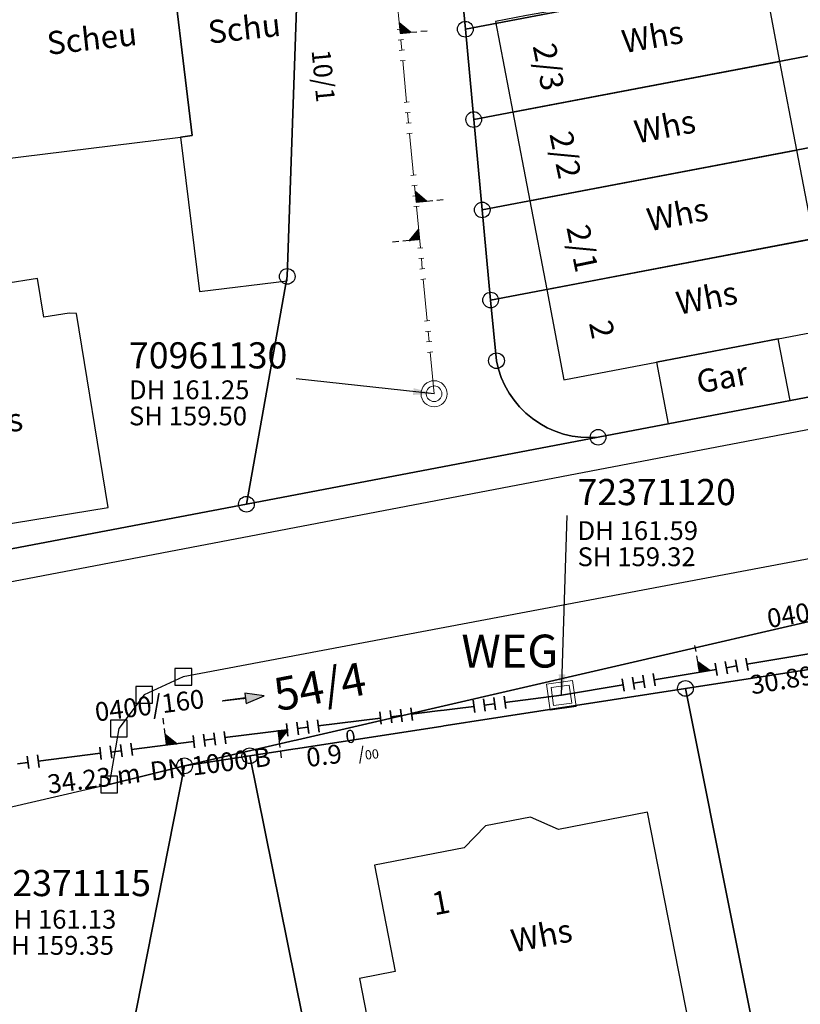
# Model space of a CAD drawing. Units: metres. Extents: x 475895 to 477299, y 5430790 to 5431777.
# Drawn here: x 476817 to 476855, y 5431357 to 5431405 of the extents above; entities that cross this region are included whole.
import ezdxf
from ezdxf import colors
from ezdxf.entities.mleader import LeaderData, LeaderLine
from ezdxf.math import Vec2, Vec3

# ---------------------------------------------------------------- set-up
doc = ezdxf.new("R2010")
doc.units = ezdxf.units.M
doc.linetypes.add('1050', pattern=[3.5, 2, -0.5, 0.5, -0.5])
doc.linetypes.add('1052', pattern=[4.5, 3, -0.5, 0.5, -0.5])
doc.layers.get('0').update_dxf_attribs({"color": 1, "linetype": 'CONTINUOUS'})
for name, color, linetype in [('FlurstknrModellartDKKM1000dxf', 7, 'CONTINUOUS'), ('Flurstuecksgrenzedxf', 7, 'CONTINUOUS'), ('Gebaeudefunktion1000dxfBW', 7, 'CONTINUOUS'), ('Gebaeudeumrissliniedxf', 7, 'CONTINUOUS'), ('GPUnabgemarktGrafischdxf', 7, 'CONTINUOUS'), ('Grenzpunktdxf', 7, 'CONTINUOUS'), ('Hausnummer1000dxf', 7, 'CONTINUOUS'), ('UmringLandwGartenlanddxf', 7, 'CONTINUOUS'), ('UmringPStrassenverkehrdxf', 7, 'CONTINUOUS'), ('UmringPWohnbauFldxf', 7, 'CONTINUOUS'), ('UmringspolygonWegdxf', 7, 'CONTINUOUS'), ('WegText1000APPTOdxf', 7, 'CONTINUOUS')]:
    doc.layers.add(name, color=color, linetype=linetype)
for name, color, linetype, lineweight in [('MW Beschriftung Haltungen', 255, 'CONTINUOUS', 18), ('MW Beschriftung Haltungen Haltungsnummer', 255, 'CONTINUOUS', 18), ('MW Beschriftung Schächte', 255, 'CONTINUOUS', 18), ('MW Beschriftung Schächte Deckelhöhe', 255, 'CONTINUOUS', 18), ('MW Beschriftung Schächte Kanalsohle', 255, 'CONTINUOUS', 18), ('MW Haltungen', 255, 'CONTINUOUS', 18), ('MW Leitungen_Stutzen_Abzweige (re)', 255, 'CONTINUOUS', 18), ('MW Schächte', 255, 'CONTINUOUS', 18)]:
    doc.layers.add(name, color=color, linetype=linetype, lineweight=lineweight)
doc.styles.add('MW Deckelhöhe', font='arial.ttf')
doc.styles.add('MW Durchmesser', font='arial.ttf')
doc.styles.add('MW Gefälle', font='arial.ttf')
doc.styles.add('MW Kanalsohle', font='arial.ttf')
doc.styles.add('MW Material', font='arial.ttf')
doc.styles.add('MW Sammlerbezeichnung', font='arial.ttf')
doc.styles.add('MW Schachtnummer', font='arial.ttf')
doc.styles.add('MW Sohlhöhe an Haltung', font='arial.ttf')
doc.styles.add('MW top. Haltungsläge', font='ariali.ttf')

# ---------------------------------------------------------------- blocks, each defined once
blk = doc.blocks.new('S5')
at = {"color": 0, "lineweight": -2}
for radius in [0.5, 0.3]:
    blk.add_circle((0, 0), radius, dxfattribs=at)
blk = doc.blocks.new('S230')
at = {"lineweight": -3}
blk.add_hatch(color=0, dxfattribs=at).paths.add_polyline_path([(0.5, 0), (0.05, -0.125), (0.05, -0.11), (0.05, -0.095), (0.05, -0.08), (0.05, -0.065), (0.05, -0.05), (0.05, -0.035), (0.05, -0.02), (0.05, -0.005), (-0.5, -0.005), (-0.5, 0.005), (0.05, 0.005), (0.05, 0.02), (0.05, 0.035), (0.05, 0.05), (0.05, 0.065), (0.05, 0.08), (0.05, 0.095), (0.05, 0.11), (0.05, 0.125)], flags=0)
at = {"color": 0, "lineweight": -3}
for p, q in [((0.05, 0.005), (-0.5, 0.005)), ((-0.5, -0.005), (-0.5, 0.005)), ((0.5, 0), (0.05, 0.125)), ((0.05, 0.125), (0.05, 0.11)), ((0.05, 0.11), (0.05, 0.095)), ((0.05, 0.095), (0.05, 0.08)), ((0.05, 0.08), (0.05, 0.065)), ((0.05, 0.065), (0.05, 0.05)), ((0.05, 0.05), (0.05, 0.035)), ((0.05, 0.035), (0.05, 0.02)), ((0.05, 0.02), (0.05, 0.005)), ((0.05, 0), (0.05, 0.005)), ((0.05, 0), (0.05, -0.005)), ((0.05, -0.125), (0.5, 0)), ((0.05, -0.005), (-0.5, -0.005)), ((0.05, -0.005), (0.05, -0.02)), ((0.05, -0.02), (0.05, -0.035)), ((0.05, -0.035), (0.05, -0.05)), ((0.05, -0.05), (0.05, -0.065)), ((0.05, -0.065), (0.05, -0.08)), ((0.05, -0.08), (0.05, -0.095)), ((0.05, -0.095), (0.05, -0.11)), ((0.05, -0.11), (0.05, -0.125))]:
    blk.add_line(p, q, dxfattribs=at)
blk.add_point((0, 0), dxfattribs=at)
blk = doc.blocks.new('S192', base_point=(0, -0.3))
at = {"lineweight": -3}
blk.add_hatch(color=0, dxfattribs=at).paths.add_polyline_path([(0, -0.05), (0, -0.07), (0, -0.09), (0, -0.11), (0, -0.13), (0, -0.15), (0, -0.17), (0, -0.195), (0, -0.215), (0, -0.235), (0, -0.255), (0, -0.28), (0, -0.3), (-0.25, -0.3)], flags=0)
at = {"color": 0, "lineweight": -3}
for p, q in [((0, 0.2), (0, 0.35)), ((0, -0.05), (0, 0.1)), ((0, -0.05), (-0.25, -0.3)), ((0, -0.07), (0, -0.05)), ((0, -0.09), (0, -0.07)), ((0, -0.11), (0, -0.09)), ((0, -0.13), (0, -0.11)), ((0, -0.15), (0, -0.13)), ((0, -0.17), (0, -0.15)), ((0, -0.195), (0, -0.17)), ((0, -0.215), (0, -0.195)), ((0, -0.235), (0, -0.215)), ((0, -0.255), (0, -0.235)), ((-0.25, -0.3), (0, -0.3)), ((0, -0.28), (0, -0.255)), ((0, -0.3), (0, -0.28))]:
    blk.add_line(p, q, dxfattribs=at)
blk = doc.blocks.new('S193', base_point=(0, -0.3))
at = {"lineweight": -3}
blk.add_hatch(color=0, dxfattribs=at).paths.add_polyline_path([(0, -0.05), (0.25, -0.3), (0, -0.3), (0, -0.28), (0, -0.255), (0, -0.235), (0, -0.215), (0, -0.195), (0, -0.17), (0, -0.15), (0, -0.13), (0, -0.11), (0, -0.09), (0, -0.07)], flags=0)
at = {"color": 0, "lineweight": -3}
for p, q in [((0, 0.2), (0, 0.35)), ((0, -0.05), (0, 0.1)), ((0.25, -0.3), (0, -0.05)), ((0, -0.05), (0, -0.07)), ((0, -0.09), (0, -0.07)), ((0, -0.11), (0, -0.09)), ((0, -0.13), (0, -0.11)), ((0, -0.15), (0, -0.13)), ((0, -0.17), (0, -0.15)), ((0, -0.195), (0, -0.17)), ((0, -0.215), (0, -0.195)), ((0, -0.235), (0, -0.215)), ((0, -0.255), (0, -0.235)), ((0, -0.28), (0, -0.255)), ((0, -0.3), (0, -0.28)), ((0, -0.3), (0.25, -0.3))]:
    blk.add_line(p, q, dxfattribs=at)
blk = doc.blocks.new('S17')
at = {"color": 0, "lineweight": -2}
for p, q in [((-0.5, -0.5), (-0.5, 0.5)), ((-0.5, 0.5), (0.5, 0.5)), ((0.5, 0.5), (0.5, -0.5)), ((-0.35, -0.35), (-0.35, 0.35)), ((-0.35, 0.35), (0.35, 0.35)), ((0.35, 0.35), (0.35, -0.35)), ((0.35, -0.35), (-0.35, -0.35)), ((0.5, -0.5), (-0.5, -0.5))]:
    blk.add_line(p, q, dxfattribs=at)
blk.add_point((0, 0), dxfattribs=at)
blk = doc.blocks.new('S78', base_point=(0, -0.5))
at = {"color": 0, "lineweight": -2}
blk.add_line((0, -0.5), (0, 0.5), dxfattribs=at)
blk = doc.blocks.new('Grenzpunktdxf_Blk')
at = {"color": 7}
blk.add_circle((0, 0), 0.375, dxfattribs=at)
blk.add_circle((0, 0), 0.375, dxfattribs=at)
blk = doc.blocks.new('GPUnabgemarktGrafischdxf_Blk')
at = {"color": 7, "linetype": 'Continuous', "flags": 128}
blk.add_lwpolyline([(-1, 1), (-1, -1), (1, -1), (1, 1), (-1, 1)], dxfattribs=at)
blk.add_lwpolyline([(-1, 1), (-1, -1), (1, -1), (1, 1), (-1, 1)], dxfattribs=at)

msp = doc.modelspace()

# ---------------------------------------------------------------- linework, layer by layer
at = {"layer": 'Flurstuecksgrenzedxf', "linetype": 'Continuous', "flags": 128}
for points in [[(476838.38, 5431408.39), (476838.78, 5431404.07), (476858.9, 5431407.89), (476864.79, 5431409.02), (476866.43, 5431409.33), (476863.56, 5431413.18), (476838.38, 5431408.39)], [(476838.78, 5431404.07), (476839.18, 5431399.75), (476859.82, 5431403.67), (476858.9, 5431407.89), (476838.78, 5431404.07)], [(476839.18, 5431399.75), (476839.59, 5431395.43), (476860.73, 5431399.45), (476860.19, 5431401.93), (476859.82, 5431403.67), (476839.18, 5431399.75)], [(476839.59, 5431395.43), (476839.99, 5431391.12), (476861.63, 5431395.23), (476861.45, 5431396.08), (476860.83, 5431399), (476860.73, 5431399.45), (476839.59, 5431395.43)], [(476839.99, 5431391.12), (476840.27, 5431388.22), (476840.366, 5431387.814), (476840.5, 5431387.419), (476840.669, 5431387.038), (476840.872, 5431386.674), (476841.109, 5431386.331), (476841.376, 5431386.01), (476841.671, 5431385.716), (476841.992, 5431385.45), (476842.336, 5431385.215), (476842.701, 5431385.012), (476843.082, 5431384.844), (476843.478, 5431384.712), (476843.884, 5431384.617), (476844.297, 5431384.56), (476844.713, 5431384.541), (476845.13, 5431384.56), (476863.2, 5431388), (476862.71, 5431390.25), (476862.08, 5431393.17), (476861.63, 5431395.23), (476839.99, 5431391.12)]]:
    msp.add_lwpolyline(points, dxfattribs=at)
at = {"layer": 'Gebaeudeumrissliniedxf', "linetype": 'Continuous', "flags": 128}
for points in [[(476825.16, 5431398.91), (476826.06, 5431391.53), (476830.26, 5431392.04), (476830.26, 5431392.25), (476830.89, 5431410.59), (476830.92, 5431410.65), (476824.07, 5431409.81), (476824.18, 5431408.88), (476824.51, 5431408.92), (476825.72, 5431398.98), (476825.16, 5431398.91)], [(476825.16, 5431398.91), (476825.72, 5431398.98), (476824.51, 5431408.92), (476824.18, 5431408.88), (476815.25, 5431407.79), (476816.47, 5431397.84), (476825.16, 5431398.91)], [(476841.7, 5431404.72), (476840.22, 5431404.44), (476841.05, 5431400.11), (476853.83, 5431402.53), (476853.04, 5431406.7), (476841.7, 5431404.72)], [(476841.05, 5431400.11), (476841.86, 5431395.86), (476854.64, 5431398.29), (476853.83, 5431402.53), (476841.05, 5431400.11)], [(476841.86, 5431395.86), (476842.67, 5431391.63), (476855.45, 5431394.06), (476854.64, 5431398.29), (476841.86, 5431395.86)], [(476855.45, 5431394.06), (476842.67, 5431391.63), (476843.49, 5431387.31), (476847.92, 5431388.15), (476853.75, 5431389.26), (476856.27, 5431389.74), (476855.45, 5431394.06)], [(476809.89, 5431388.9), (476811.5, 5431379.54), (476811.75, 5431379.58), (476821.69, 5431381.2), (476820.18, 5431390.48), (476819.83, 5431390.5), (476818.62, 5431390.3), (476818.32, 5431392.15), (476816.7, 5431391.89), (476817, 5431390.05), (476809.89, 5431388.9)], [(476847.92, 5431388.15), (476848.48, 5431385.2), (476854.31, 5431386.31), (476853.75, 5431389.26), (476847.92, 5431388.15)], [(476847.5, 5431366.64), (476843.23, 5431365.81), (476841.9, 5431366.4), (476839.74, 5431365.98), (476838.73, 5431364.93), (476834.44, 5431364.1), (476835.43, 5431359.01), (476833.72, 5431358.68), (476834.87, 5431352.79), (476839.31, 5431353.6), (476839.65, 5431351.88), (476845.57, 5431353.03), (476845.22, 5431354.81), (476849.64, 5431355.67), (476847.5, 5431366.64)]]:
    msp.add_lwpolyline(points, dxfattribs=at)
at = {"layer": 'UmringPWohnbauFldxf', "linetype": 'Continuous', "flags": 128}
msp.add_lwpolyline([(476838.38, 5431408.39), (476838.78, 5431404.07), (476839.18, 5431399.75), (476839.59, 5431395.43), (476839.99, 5431391.12), (476840.27, 5431388.22), (476840.366, 5431387.814), (476840.5, 5431387.419), (476840.669, 5431387.038), (476840.872, 5431386.674), (476841.109, 5431386.331), (476841.376, 5431386.01), (476841.671, 5431385.716), (476841.992, 5431385.45), (476842.336, 5431385.215), (476842.701, 5431385.012), (476843.082, 5431384.844), (476843.478, 5431384.712), (476843.884, 5431384.617), (476844.297, 5431384.56), (476844.713, 5431384.541), (476845.13, 5431384.56), (476863.2, 5431388)], dxfattribs=at)

# ---------------------------------------------------------------- block references
at = {"layer": 'Grenzpunktdxf'}
for p in [(476838.78, 5431404.07), (476839.18, 5431399.75), (476839.59, 5431395.43), (476830.26, 5431392.25), (476839.99, 5431391.12), (476840.27, 5431388.22), (476845.13, 5431384.56), (476828.31, 5431381.36), (476849.31, 5431372.55)]:
    msp.add_blockref('Grenzpunktdxf_Blk', p, dxfattribs=at)
at = {"layer": 'MW Beschriftung Haltungen', "color": 7, "lineweight": 35, "xscale": 2, "yscale": 2, "zscale": 2, "rotation": 7.165900651682}
msp.add_blockref('S230', (476828.1643, 5431372.0714), dxfattribs=at)
at = {"layer": 'MW Haltungen', "color": 7, "lineweight": 18, "xscale": 0.25, "yscale": 0.25, "zscale": 0.25, "rotation": 95.38134504795897}
for p in [(476835.768202, 5431404.074531, 161.20599), (476835.815095, 5431403.576735, 161.207361), (476835.861987, 5431403.078939, 161.208733), (476835.908879, 5431402.581143, 161.210105), (476836.096447, 5431400.589957, 161.215592), (476836.143339, 5431400.092161, 161.216963), (476836.190231, 5431399.594365, 161.218335), (476836.237123, 5431399.096569, 161.219707), (476836.424692, 5431397.105384, 161.225194), (476836.471584, 5431396.607587, 161.226566), (476836.518476, 5431396.109791, 161.227937), (476836.565368, 5431395.611995, 161.229309), (476836.752936, 5431393.62081, 161.234796), (476836.799828, 5431393.123013, 161.236168), (476836.84672, 5431392.625217, 161.237539), (476836.893612, 5431392.127421, 161.238911), (476837.081181, 5431390.136236, 161.244398), (476837.128073, 5431389.638439, 161.24577), (476837.174965, 5431389.140643, 161.247141), (476837.221857, 5431388.642847, 161.248513)]:
    msp.add_blockref('S78', p, dxfattribs=at)
at = {"layer": 'MW Haltungen', "color": 7, "lineweight": 35, "xscale": 0.6, "yscale": 0.6, "zscale": 0.6}
for p, rotation in [((476850.821018, 5431373.164474), 9.509246010957), ((476851.314147, 5431373.247078), 9.509246010957), ((476851.807277, 5431373.329681), 9.509246010957), ((476847.862241, 5431372.668854), 9.509246010957), ((476846.382852, 5431372.421044), 9.509246010957), ((476846.875982, 5431372.503647), 9.509246010957), ((476847.369111, 5431372.58625), 9.509246010957), ((476839.22589, 5431371.39727, 161.537285), 7.167044952907), ((476839.721983, 5431371.459651, 161.544006), 7.167044952907), ((476840.218076, 5431371.522032, 161.550727), 7.167044952907), ((476840.71417, 5431371.584414, 161.557449), 7.167044952907), ((476827.31965, 5431369.900119, 161.375971), 7.167044952907), ((476830.29621, 5431370.274406, 161.416299), 7.167044952907), ((476821.36653, 5431369.151543, 161.295314), 7.167044952907), ((476821.862624, 5431369.213925, 161.302035), 7.167044952907), ((476822.358717, 5431369.276306, 161.308757), 7.167044952907), ((476822.85481, 5431369.338687, 161.315478), 7.167044952907), ((476817.893877, 5431368.714874, 161.248264), 7.167044952907), ((476818.389971, 5431368.777256, 161.254985), 7.167044952907)]:
    msp.add_blockref('S78', p, dxfattribs=dict(at, rotation=rotation))
at = {"layer": 'MW Leitungen_Stutzen_Abzweige (re)', "color": 7, "lineweight": 35, "xscale": 2, "yscale": 2, "zscale": 2}
for name, p, rotation in [('S192', (476835.661889, 5431403.875051, 159.37016), 275.379720863201), ('S192', (476836.421839, 5431395.805244, 159.432826), 275.379850636796), ('S193', (476836.590719, 5431394.011953, 159.446752), 95.37986247594101)]:
    msp.add_blockref(name, p, dxfattribs=dict(at, rotation=rotation))
at = {"layer": 'MW Leitungen_Stutzen_Abzweige (re)', "color": 1, "lineweight": 25, "xscale": 2, "yscale": 2, "zscale": 2}
for name, p, rotation in [('S193', (476849.979206, 5431373.327625, 159.29928), 9.509137919106), ('S193', (476824.490138, 5431369.846433, 159.340687), 7.166225085667), ('S192', (476829.814269, 5431370.515842, 159.335982), 187.166270449356)]:
    msp.add_blockref(name, p, dxfattribs=dict(at, rotation=rotation))
at = {"layer": 'MW Schächte', "color": 7, "lineweight": 18, "xscale": 1.25, "yscale": 1.25, "zscale": 1.25}
msp.add_blockref('S5', (476837.284976, 5431386.639939, 161.254), dxfattribs=at)
at = {"layer": 'MW Schächte', "color": 7, "lineweight": 18, "xscale": 1.25, "yscale": 1.25, "zscale": 1.25, "rotation": 7.901628138508}
msp.add_blockref('S17', (476843.374513, 5431372.221301, 161.594), dxfattribs=at)

# ---------------------------------------------------------------- texts
at = {"layer": 'Gebaeudefunktion1000dxfBW'}
for s, rotation, p in [('Schu', 366.3, (476826.531, 5431403.376)), ('Whs', 369.9, (476846.375, 5431402.919)), ('Scheu', 366.3, (476818.827, 5431402.843)), ('Whs', 370.8, (476846.984, 5431398.602)), ('Whs', 370.8, (476847.584, 5431394.402)), ('Whs', 370.8, (476848.984, 5431390.412)), ('Gar', 370.8, (476849.958, 5431386.645)), ('Whs', 369, (476814.775, 5431384.446)), ('Whs', 370.8, (476841.084, 5431359.922))]:
    msp.add_text(s, height=1.102, rotation=rotation, dxfattribs=at).set_placement(p)
at = {"layer": 'Hausnummer1000dxf'}
for s, rotation, p in [('2/3', 641.7, (476841.996, 5431403.264)), ('2/2', 641.7, (476842.797, 5431399.06)), ('2/1', 641.7, (476843.611, 5431394.589)), ('2', 641.7, (476844.69, 5431390.02)), ('1', 370.8, (476837.297, 5431361.696))]:
    msp.add_text(s, height=1.102, rotation=rotation, dxfattribs=at).set_placement(p)
at = {"layer": 'MW Beschriftung Haltungen', "color": 7, "lineweight": 18, "char_height": 0.9, "line_spacing_factor": 0.69, "bg_fill": 2}
for s, insert, attachment_point, rotation, style in [('7.7 {\\H0.7x;\\S0^ ;\\H1.0x;/\\H0.7x;\\S ^ 00;}', (476833.7838, 5431410.0854), 1, 275.3794918, 'MW Gefälle'), ('10/1', (476832.31991, 5431403.142441), 1, 275.3794918, 'MW Sohlhöhe an Haltung'), ('  30.89 m', (476851.9908, 5431371.891), 7, 9.5090894, 'MW top. Haltungsläge'), ('B', (476828.7535, 5431368.4793), 7, 7.1662066, 'MW Material'), ('  34.23 m', (476818.3393, 5431367.17), 7, 7.1659721, 'MW top. Haltungsläge')]:
    msp.add_mtext(s, dxfattribs=dict(at, insert=insert, attachment_point=attachment_point, rotation=rotation, style=style))
at = {"layer": 'MW Beschriftung Haltungen Haltungsnummer', "color": 7, "lineweight": 18, "insert": (476855.9323, 5431375.5917), "char_height": 0.9, "attachment_point": 8, "rotation": 9.5093154, "line_spacing_factor": 0.69, "style": 'MW Sammlerbezeichnung', "bg_fill": 2}
msp.add_mtext('0400/165', dxfattribs=at)
at = {"layer": 'MW Beschriftung Schächte Kanalsohle', "color": 7, "lineweight": 18, "insert": (476822.6895, 5431384.8488), "char_height": 0.9, "attachment_point": 7, "rotation": 0.000573, "line_spacing_factor": 0.69, "style": 'MW Kanalsohle', "bg_fill": 2}
msp.add_mtext('SH 159.50', dxfattribs=at)
at = {"layer": 'MW Beschriftung Schächte Kanalsohle', "color": 7, "lineweight": 18, "insert": (476816.3226, 5431359.5336), "char_height": 0.9, "attachment_point": 7, "line_spacing_factor": 0.69, "style": 'MW Kanalsohle', "bg_fill": 2}
msp.add_mtext('SH 159.35', dxfattribs=at)
at = {"layer": 'WegText1000APPTOdxf'}
msp.add_text('WEG', height=1.575, rotation=360, dxfattribs=at).set_placement((476838.591, 5431373.549))

# ---------------------------------------------------------------- leaders
at = {"layer": 'MW Beschriftung Schächte', "color": 7, "lineweight": 25}
ml = msp.add_multileader_mtext('Standard', dxfattribs=at)
ml.set_content('70961130', color=7, style='MW Schachtnummer')
ml.set_leader_properties(linetype='CONTINUOUS')
ml.build(insert=Vec2(0, 0))
ml.multileader.update_dxf_attribs({"has_dogleg": 0, "dogleg_length": 0, "arrow_head_size": 0})
ctx = ml.context
ctx.base_point, ctx.char_height, ctx.arrow_head_size, ctx.landing_gap_size = Vec3(476822.691857, 5431389.101313), 1.25, 0, 0
notes = []
notes.append((ctx, [(0, (1, 1, 0), (476830.691875, 5431387.351398), (0, 0), 0, [(0, [(476837.284976, 5431386.639939)], 0, [])])]))
ctx.mtext.insert, ctx.mtext.text_direction, ctx.mtext.rotation, ctx.mtext.line_spacing_factor = Vec3(476822.691857, 5431389.101313), Vec3(1, 0.000011), 0.000011, 0.69
ml = msp.add_multileader_mtext('Standard', dxfattribs=at)
ml.set_content('72371120', color=7, style='MW Schachtnummer')
ml.set_leader_properties(linetype='CONTINUOUS')
ml.build(insert=Vec2(0, 0))
ml.multileader.update_dxf_attribs({"has_dogleg": 0, "dogleg_length": 0, "arrow_head_size": 0})
ctx = ml.context
ctx.base_point, ctx.char_height, ctx.arrow_head_size, ctx.landing_gap_size = Vec3(476844.14651, 5431382.563927), 1.25, 0, 0
notes.append((ctx, [(0, (1, 1, 0), (476843.646625, 5431380.813894), (0, 0), 0, [(0, [(476843.374513, 5431372.221301)], 0, [])])]))
ctx.mtext.insert, ctx.mtext.text_direction, ctx.mtext.rotation, ctx.mtext.line_spacing_factor = Vec3(476844.14651, 5431382.563927), Vec3(0.999999998, 0.000065), 0.000065, 0.69
for ctx, leaders in notes:
    for number, flags, end, landing, length, lines in leaders:
        leader = LeaderData()
        leader.index, (leader.has_last_leader_line, leader.has_dogleg_vector, leader.attachment_direction) = number, flags
        leader.last_leader_point, leader.dogleg_vector, leader.dogleg_length = Vec3(end), Vec3(landing), length
        for number, points, colour, breaks in lines:
            line = LeaderLine()
            line.index, line.vertices, line.color, line.breaks = number, Vec3.list(points), colors.encode_raw_color(colour), breaks
            leader.lines.append(line)
        ctx.leaders.append(leader)

# ---------------------------------------------------------------- next in the draw order: linework, layer by layer
at = {"layer": 'Flurstuecksgrenzedxf', "linetype": 'Continuous', "flags": 128}
msp.add_lwpolyline([(476849.31, 5431372.55), (476856.32, 5431337.44), (476865.37, 5431340.68), (476878.36, 5431377.03), (476849.31, 5431372.55)], dxfattribs=at)
at = {"layer": 'MW Haltungen', "color": 7, "linetype": '1050', "lineweight": 18}
msp.add_line((476837.284976, 5431386.639939, 161.254), (476832.020524, 5431442.526233, 161.1), dxfattribs=at)
at = {"layer": 'MW Haltungen', "color": 7, "linetype": '1052', "lineweight": 35}
msp.add_line((476843.374513, 5431372.221301, 161.594), (476873.832098, 5431377.323206), dxfattribs=at)
at = {"layer": 'UmringLandwGartenlanddxf', "linetype": 'Continuous', "flags": 128}
msp.add_lwpolyline([(476849.31, 5431372.55), (476856.32, 5431337.44), (476865.37, 5431340.68), (476878.36, 5431377.03), (476849.31, 5431372.55)], dxfattribs=at)

# ---------------------------------------------------------------- next in the draw order: block references
at = {"layer": 'GPUnabgemarktGrafischdxf', "xscale": 0.4, "yscale": 0.4}
msp.add_blockref('GPUnabgemarktGrafischdxf_Blk', (476821.74, 5431367.96), dxfattribs=at)
at = {"layer": 'MW Haltungen', "color": 7, "lineweight": 35, "xscale": 0.6, "yscale": 0.6, "zscale": 0.6, "rotation": 9.509246010957}
msp.add_blockref('S78', (476852.300406, 5431373.412284), dxfattribs=at)

# ---------------------------------------------------------------- next in the draw order: texts
at = {"layer": 'MW Beschriftung Haltungen', "color": 7, "lineweight": 18, "char_height": 0.9, "attachment_point": 7, "line_spacing_factor": 0.69, "bg_fill": 2}
for s, insert, rotation, style in [('0.9 {\\H0.7x;\\S0^ ;\\H1.0x;/\\H0.7x;\\S ^ 00;}', (476831.2331, 5431368.7911), 7.1662066, 'MW Gefälle'), ('DN 1000', (476823.7944, 5431367.8558), 7.1660858, 'MW Durchmesser')]:
    msp.add_mtext(s, dxfattribs=dict(at, insert=insert, rotation=rotation, style=style))
at = {"layer": 'MW Beschriftung Haltungen Haltungsnummer', "color": 7, "lineweight": 18, "insert": (476823.7634, 5431371.0144), "char_height": 0.9, "attachment_point": 8, "rotation": 7.1663203, "line_spacing_factor": 0.69, "style": 'MW Sammlerbezeichnung', "bg_fill": 2}
msp.add_mtext('0400/160', dxfattribs=at)
at = {"layer": 'MW Beschriftung Schächte Deckelhöhe', "color": 7, "lineweight": 18, "char_height": 0.9, "attachment_point": 7, "line_spacing_factor": 0.69, "style": 'MW Deckelhöhe', "bg_fill": 2}
for s, insert, rotation in [('DH 161.25', (476822.6896, 5431386.0982), 0.000573), ('DH 161.59', (476844.1465, 5431379.3647), 0.0037242)]:
    msp.add_mtext(s, dxfattribs=dict(at, insert=insert, rotation=rotation))
at = {"layer": 'MW Beschriftung Schächte Kanalsohle', "color": 7, "lineweight": 18, "insert": (476844.1464, 5431378.1152), "char_height": 0.9, "attachment_point": 7, "rotation": 0.0037242, "line_spacing_factor": 0.69, "style": 'MW Kanalsohle', "bg_fill": 2}
msp.add_mtext('SH 159.32', dxfattribs=at)

# ---------------------------------------------------------------- next in the draw order: linework, layer by layer
at = {"layer": 'Flurstuecksgrenzedxf', "linetype": 'Continuous', "flags": 128}
for points in [[(476790.61, 5431425.44), (476805.3, 5431376.99), (476828.31, 5431381.36), (476830.26, 5431392.25), (476830.89, 5431410.59), (476828.48, 5431436.15), (476804.35, 5431429.58), (476796.27, 5431427.39), (476790.61, 5431425.44)], [(476830.89, 5431410.59), (476830.26, 5431392.25), (476828.31, 5431381.36), (476845.13, 5431384.56), (476844.713, 5431384.541), (476844.297, 5431384.56), (476843.884, 5431384.617), (476843.478, 5431384.712), (476843.082, 5431384.844), (476842.701, 5431385.012), (476842.336, 5431385.215), (476841.992, 5431385.45), (476841.671, 5431385.716), (476841.376, 5431386.01), (476841.109, 5431386.331), (476840.872, 5431386.674), (476840.669, 5431387.038), (476840.5, 5431387.419), (476840.366, 5431387.814), (476840.27, 5431388.22), (476839.99, 5431391.12), (476839.59, 5431395.43), (476839.18, 5431399.75), (476838.78, 5431404.07), (476838.38, 5431408.39)], [(476783.17, 5431371.2), (476883.03, 5431390.25), (476882.09, 5431391.58), (476868.11, 5431388.93), (476863.2, 5431388), (476845.13, 5431384.56), (476828.31, 5431381.36), (476805.3, 5431376.99)], [(476821.74, 5431367.96), (476825.35, 5431368.85), (476877.79, 5431380.96), (476882.82, 5431382.02), (476881.3, 5431383), (476878.99, 5431383.23), (476825.29, 5431373.1), (476823.42, 5431372.25), (476822.2, 5431370.63), (476821.74, 5431367.96)], [(476825.35, 5431368.85), (476828.47, 5431369.33), (476849.31, 5431372.55), (476878.36, 5431377.03), (476885.74, 5431378.17), (476877.79, 5431380.96), (476825.35, 5431368.85)], [(476828.47, 5431369.33), (476831.72, 5431353.21), (476834.82, 5431349.68), (476836.1, 5431330.19), (476856.32, 5431337.44), (476849.31, 5431372.55), (476828.47, 5431369.33)]]:
    msp.add_lwpolyline(points, dxfattribs=at)
at = {"layer": 'MW Haltungen', "color": 7, "linetype": '1052', "lineweight": 35}
msp.add_line((476809.422862, 5431367.952048, 161.134), (476843.374513, 5431372.221301, 161.594), dxfattribs=at)
at = {"layer": 'UmringPStrassenverkehrdxf', "linetype": 'Continuous', "flags": 128}
msp.add_lwpolyline([(476830.89, 5431410.59), (476830.26, 5431392.25), (476828.31, 5431381.36), (476845.13, 5431384.56), (476844.713, 5431384.541), (476844.297, 5431384.56), (476843.884, 5431384.617), (476843.478, 5431384.712), (476843.082, 5431384.844), (476842.701, 5431385.012), (476842.336, 5431385.215), (476841.992, 5431385.45), (476841.671, 5431385.716), (476841.376, 5431386.01), (476841.109, 5431386.331), (476840.872, 5431386.674), (476840.669, 5431387.038), (476840.5, 5431387.419), (476840.366, 5431387.814), (476840.27, 5431388.22), (476839.99, 5431391.12), (476839.59, 5431395.43), (476839.18, 5431399.75), (476838.78, 5431404.07), (476838.38, 5431408.39)], dxfattribs=at)
at = {"layer": 'UmringPWohnbauFldxf', "linetype": 'Continuous', "flags": 128}
for points in [[(476805.3, 5431376.99), (476828.31, 5431381.36), (476830.26, 5431392.25), (476830.89, 5431410.59), (476828.48, 5431436.15), (476827.97, 5431441.53), (476827.878, 5431442.181), (476827.753, 5431442.826), (476827.596, 5431443.465), (476827.407, 5431444.094), (476827.186, 5431444.714), (476826.934, 5431445.321), (476826.652, 5431445.915), (476826.34, 5431446.493), (476825.999, 5431447.056), (476825.63, 5431447.6), (476818.79, 5431456.39), (476818.417, 5431456.842), (476818.018, 5431457.272), (476817.594, 5431457.678), (476817.148, 5431458.059)], [(476854.66, 5431280.29), (476872.39, 5431285.76), (476863.38, 5431315.11), (476867.08, 5431316.43), (476876.88, 5431342.26), (476900.51, 5431321.41), (476911.2, 5431302.29), (476933.34, 5431314.84), (476934.42, 5431321.18), (476931.08, 5431325.13), (476920.27, 5431335.56), (476911.28, 5431346.05), (476910.3, 5431347.2), (476889.95, 5431372.87), (476885.74, 5431378.17), (476878.36, 5431377.03), (476865.37, 5431340.68), (476856.32, 5431337.44), (476849.31, 5431372.55), (476828.47, 5431369.33), (476825.35, 5431368.85)]]:
    msp.add_lwpolyline(points, dxfattribs=at)
at = {"layer": 'UmringspolygonWegdxf', "linetype": 'Continuous', "flags": 128}
for points in [[(476783.17, 5431371.2), (476883.03, 5431390.25), (476882.09, 5431391.58), (476868.11, 5431388.93), (476863.2, 5431388), (476845.13, 5431384.56), (476828.31, 5431381.36), (476805.3, 5431376.99)], [(476821.74, 5431367.96), (476825.35, 5431368.85), (476877.79, 5431380.96), (476882.82, 5431382.02), (476881.3, 5431383), (476878.99, 5431383.23), (476825.29, 5431373.1), (476823.42, 5431372.25), (476822.2, 5431370.63), (476821.74, 5431367.96)], [(476825.35, 5431368.85), (476828.47, 5431369.33), (476849.31, 5431372.55), (476878.36, 5431377.03), (476885.74, 5431378.17), (476877.79, 5431380.96), (476825.35, 5431368.85)]]:
    msp.add_lwpolyline(points, dxfattribs=at)

# ---------------------------------------------------------------- next in the draw order: block references
at = {"layer": 'GPUnabgemarktGrafischdxf', "xscale": 0.4, "yscale": 0.4}
for p in [(476825.29, 5431373.1), (476823.42, 5431372.25), (476822.2, 5431370.63)]:
    msp.add_blockref('GPUnabgemarktGrafischdxf_Blk', p, dxfattribs=at)
at = {"layer": 'Grenzpunktdxf'}
for p in [(476828.47, 5431369.33), (476825.35, 5431368.85)]:
    msp.add_blockref('Grenzpunktdxf_Blk', p, dxfattribs=at)
at = {"layer": 'MW Haltungen', "color": 7, "lineweight": 35, "xscale": 0.6, "yscale": 0.6, "zscale": 0.6, "rotation": 7.167044952907}
for p in [(476834.76105, 5431370.835838, 161.476792), (476835.257143, 5431370.898219, 161.483513), (476835.753237, 5431370.960601, 161.490235), (476836.24933, 5431371.022982, 161.496956), (476830.792303, 5431370.336788, 161.423021), (476831.288397, 5431370.399169, 161.429742), (476831.78449, 5431370.46155, 161.436463), (476825.83137, 5431369.712975, 161.355806), (476826.327464, 5431369.775356, 161.362528), (476826.823557, 5431369.837737, 161.369249)]:
    msp.add_blockref('S78', p, dxfattribs=at)

# ---------------------------------------------------------------- next in the draw order: texts
at = {"layer": 'FlurstknrModellartDKKM1000dxf'}
msp.add_text('54/4', height=1.575, rotation=370.8, dxfattribs=at).set_placement((476829.795, 5431371.455))

# ---------------------------------------------------------------- next in the draw order: leaders
at = {"layer": 'MW Beschriftung Schächte', "color": 7, "lineweight": 25}
ml = msp.add_multileader_mtext('Standard', dxfattribs=at)
ml.set_content('72371115', color=7, style='MW Schachtnummer')
ml.set_leader_properties(linetype='CONTINUOUS')
ml.build(insert=Vec2(0, 0))
ml.multileader.update_dxf_attribs({"has_dogleg": 0, "dogleg_length": 0, "arrow_head_size": 0})
ctx = ml.context
ctx.base_point, ctx.char_height, ctx.arrow_head_size, ctx.landing_gap_size = Vec3(476816.169654, 5431363.869396), 1.25, 0, 0
notes = []
notes.append((ctx, [(0, (1, 1, 0), (476815.669654, 5431362.119396), (0, 0), 0, [(0, [(476809.473916, 5431367.979131)], 0, [])])]))
ctx.mtext.insert, ctx.mtext.line_spacing_factor = Vec3(476816.169654, 5431363.869396), 0.69
for ctx, leaders in notes:
    for number, flags, end, landing, length, lines in leaders:
        leader = LeaderData()
        leader.index, (leader.has_last_leader_line, leader.has_dogleg_vector, leader.attachment_direction) = number, flags
        leader.last_leader_point, leader.dogleg_vector, leader.dogleg_length = Vec3(end), Vec3(landing), length
        for number, points, colour, breaks in lines:
            line = LeaderLine()
            line.index, line.vertices, line.color, line.breaks = number, Vec3.list(points), colors.encode_raw_color(colour), breaks
            leader.lines.append(line)
        ctx.leaders.append(leader)

# ---------------------------------------------------------------- next in the draw order: texts
at = {"layer": 'MW Beschriftung Schächte Deckelhöhe', "color": 7, "lineweight": 18, "insert": (476816.3227, 5431360.7831), "char_height": 0.9, "attachment_point": 7, "line_spacing_factor": 0.69, "style": 'MW Deckelhöhe', "bg_fill": 2}
msp.add_mtext('DH 161.13', dxfattribs=at)

# ---------------------------------------------------------------- next in the draw order: linework, layer by layer
at = {"layer": 'Flurstuecksgrenzedxf', "linetype": 'Continuous', "flags": 128}
for points in [[(476820.74, 5431345.53), (476822.36, 5431337.9), (476825.99, 5431326.56), (476836.1, 5431330.19), (476834.82, 5431349.68), (476831.72, 5431353.21), (476828.47, 5431369.33), (476825.35, 5431368.85), (476820.74, 5431345.53)], [(476846.56, 5431282.45), (476838.52, 5431291.36), (476833.82, 5431304.56), (476825.99, 5431326.56), (476822.36, 5431337.9), (476820.74, 5431345.53), (476825.35, 5431368.85), (476821.74, 5431367.96), (476812.1, 5431365.73), (476808.09, 5431364.87)]]:
    msp.add_lwpolyline(points, dxfattribs=at)
at = {"layer": 'UmringPStrassenverkehrdxf', "linetype": 'Continuous', "flags": 128}
msp.add_lwpolyline([(476846.56, 5431282.45), (476838.52, 5431291.36), (476833.82, 5431304.56), (476825.99, 5431326.56), (476822.36, 5431337.9), (476820.74, 5431345.53), (476825.35, 5431368.85), (476821.74, 5431367.96), (476812.1, 5431365.73), (476808.09, 5431364.87)], dxfattribs=at)
at = {"layer": 'UmringPWohnbauFldxf', "linetype": 'Continuous', "flags": 128}
msp.add_lwpolyline([(476825.35, 5431368.85), (476820.74, 5431345.53), (476822.36, 5431337.9), (476825.99, 5431326.56), (476833.82, 5431304.56), (476838.52, 5431291.36), (476846.56, 5431282.45)], dxfattribs=at)

doc.saveas('drawing.dxf')
